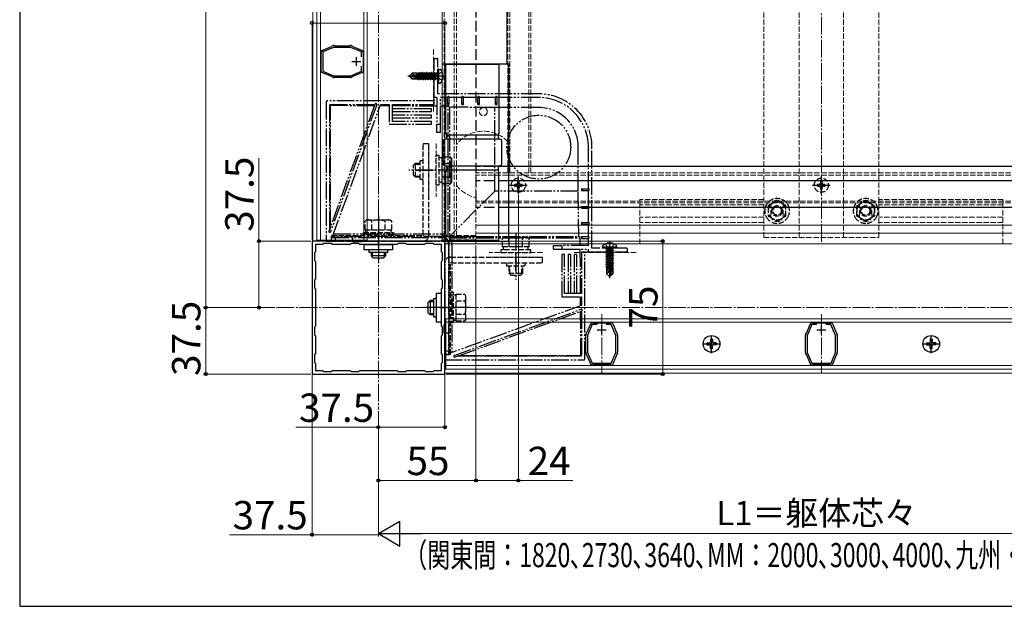
# Model space of a CAD drawing. Extents: x 140 to 1540, y 168 to 2253.
# Drawn here: x 140 to 696, y 168 to 499 of the extents above; entities that cross this region are included whole.
import ezdxf

# ---------------------------------------------------------------- set-up
doc = ezdxf.new("R2010")
doc.units = 0
for name, pattern in [('YCENTER_1', [13, 10, -1, 1, -1]), ('YDIVIDE_1', [15, 10, -1, 1, -1, 1, -1]), ('YHIDDEN_1', [4, 3, -1])]:
    doc.linetypes.add(name, pattern=pattern)
for name, color, linetype, lineweight in [('YKK_11', 7, 'CONTINUOUS', 30), ('YKK_12', 2, 'CONTINUOUS', 13), ('YKK_13', 4, 'CONTINUOUS', 30), ('YKK_D', 6, 'CONTINUOUS', 13), ('YKK_ZWAK', 7, 'CONTINUOUS', 30)]:
    doc.layers.add(name, color=color, linetype=linetype, lineweight=lineweight)
doc.styles.add('text-b', font='txt')

msp = doc.modelspace()

# ---------------------------------------------------------------- linework, layer by layer
at = {"layer": 'YKK_11', "linetype": 'ByBlock', "lineweight": -2, "ltscale": 0.5}
for p, q in [((311.08, 481.66), (316.02, 483.74)), ((316.02, 483.74), (316.13, 483.84)), ((316.13, 483.84), (316.23, 483.93)), ((316.23, 483.93), (316.71, 484.13)), ((317.29, 484.25), (317.81, 484.25)), ((317.81, 484.25), (317.94, 484.2)), ((317.94, 484.2), (318.07, 484.15)), ((318.07, 484.15), (325.94, 484.15)), ((325.94, 484.15), (326.07, 484.2)), ((326.07, 484.2), (326.21, 484.25)), ((326.21, 484.25), (326.72, 484.25)), ((327.3, 484.13), (327.78, 483.93)), ((327.78, 483.93), (327.88, 483.84)), ((327.88, 483.84), (327.99, 483.74)), ((327.99, 483.74), (332.93, 481.66)), ((310.06, 480.32), (310.01, 480.47)), ((310.11, 480.19), (310.06, 480.32)), ((310.11, 470.31), (310.11, 480.19)), ((310.79, 481.64), (310.94, 481.65)), ((310.94, 481.65), (311.08, 481.66)), ((317.19, 483.25), (311.11, 480.69)), ((311.11, 480.69), (311.11, 469.81)), ((326.82, 483.25), (317.19, 483.25)), ((333.01, 480.65), (326.82, 483.25)), ((332.93, 481.66), (333.07, 481.65)), ((333.01, 477.84), (333.01, 480.65)), ((333.07, 481.65), (333.22, 481.64)), ((333.95, 480.32), (333.91, 480.19)), ((333.91, 480.19), (333.91, 470.31)), ((334, 480.47), (333.95, 480.32)), ((333.01, 469.85), (333.01, 472.66)), ((310.01, 470.03), (310.06, 470.18)), ((310.06, 470.18), (310.11, 470.31)), ((310.94, 468.85), (310.79, 468.86)), ((311.08, 468.84), (310.94, 468.85)), ((316.02, 466.76), (311.08, 468.84)), ((311.11, 469.81), (317.19, 467.25)), ((317.19, 467.25), (326.82, 467.25)), ((326.82, 467.25), (333.01, 469.85)), ((332.93, 468.84), (327.99, 466.76)), ((333.07, 468.85), (332.93, 468.84)), ((333.22, 468.86), (333.07, 468.85)), ((333.91, 470.31), (333.95, 470.18)), ((333.95, 470.18), (334, 470.03)), ((316.13, 466.66), (316.02, 466.76)), ((316.23, 466.57), (316.13, 466.66)), ((316.71, 466.37), (316.23, 466.57)), ((317.81, 466.25), (317.29, 466.25)), ((317.94, 466.3), (317.81, 466.25)), ((318.07, 466.35), (317.94, 466.3)), ((325.94, 466.35), (318.07, 466.35)), ((326.07, 466.3), (325.94, 466.35)), ((326.21, 466.25), (326.07, 466.3)), ((326.72, 466.25), (326.21, 466.25)), ((327.78, 466.57), (327.3, 466.37)), ((327.88, 466.66), (327.78, 466.57)), ((327.99, 466.76), (327.88, 466.66)), ((380, 374), (305, 374)), ((305, 374), (305, 299)), ((311.6, 372.6), (311, 372)), ((315.9, 372.6), (311.6, 372.6)), ((316.5, 372), (315.9, 372.6)), ((327.1, 372.6), (326.5, 372)), ((331.4, 372.6), (327.1, 372.6)), ((332, 372), (331.4, 372.6)), ((353.6, 372.6), (353, 372)), ((357.9, 372.6), (353.6, 372.6)), ((358.5, 372), (357.9, 372.6)), ((369.1, 372.6), (368.5, 372)), ((373.4, 372.6), (369.1, 372.6)), ((374, 372), (373.4, 372.6)), ((380, 299), (380, 374)), ((307, 368), (306.4, 367.4)), ((306.4, 367.4), (306.4, 363.1)), ((311, 372), (307, 372)), ((307, 372), (307, 368)), ((326.5, 372), (316.5, 372)), ((353, 372), (332, 372)), ((368.5, 372), (358.5, 372)), ((378, 372), (374, 372)), ((378, 368), (378, 372)), ((378.6, 367.4), (378, 368)), ((378.6, 363.1), (378.6, 367.4)), ((306.4, 363.1), (307, 362.5)), ((307, 362.5), (307, 352.5)), ((378, 362.5), (378.6, 363.1)), ((378, 352.5), (378, 362.5)), ((307, 352.5), (306.4, 351.9)), ((306.4, 351.9), (306.4, 347.6)), ((378.6, 351.9), (378, 352.5)), ((378.6, 347.6), (378.6, 351.9)), ((306.4, 347.6), (307, 347)), ((307, 347), (307, 326)), ((378, 347), (378.6, 347.6)), ((378, 326), (378, 347)), ((463.28, 327.99), (463.43, 327.95)), ((463.43, 327.95), (463.56, 327.9)), ((463.56, 327.9), (473.44, 327.9)), ((473.44, 327.9), (473.57, 327.95)), ((473.57, 327.95), (473.72, 327.99)), ((587.28, 327.99), (587.43, 327.95)), ((587.43, 327.95), (587.56, 327.9)), ((587.56, 327.9), (597.44, 327.9)), ((597.44, 327.9), (597.57, 327.95)), ((597.57, 327.95), (597.72, 327.99)), ((307, 326), (306.4, 325.4)), ((306.4, 325.4), (306.4, 321.1)), ((378.6, 325.4), (378, 326)), ((378.6, 321.1), (378.6, 325.4)), ((460.01, 321.98), (462.09, 326.92)), ((463.1, 327), (460.5, 320.82)), ((462.09, 326.92), (462.1, 327.06)), ((462.1, 327.06), (462.11, 327.22)), ((465.91, 327), (463.1, 327)), ((473.9, 327), (471.09, 327)), ((476.5, 320.82), (473.9, 327)), ((474.89, 327.22), (474.9, 327.06)), ((474.9, 327.06), (474.91, 326.92)), ((474.91, 326.92), (476.99, 321.98)), ((584.01, 321.98), (586.09, 326.92)), ((587.1, 327), (584.5, 320.82)), ((586.09, 326.92), (586.1, 327.06)), ((586.1, 327.06), (586.11, 327.22)), ((589.91, 327), (587.1, 327)), ((597.9, 327), (595.09, 327)), ((600.5, 320.82), (597.9, 327)), ((598.89, 327.22), (598.9, 327.06)), ((598.9, 327.06), (598.91, 326.92)), ((598.91, 326.92), (600.99, 321.98)), ((306.4, 321.1), (307, 320.5)), ((307, 320.5), (307, 310.5)), ((378, 320.5), (378.6, 321.1)), ((378, 310.5), (378, 320.5)), ((459.5, 320.2), (459.5, 320.72)), ((459.55, 320.07), (459.5, 320.2)), ((459.6, 319.94), (459.55, 320.07)), ((459.6, 312.06), (459.6, 319.94)), ((459.62, 321.3), (459.82, 321.78)), ((459.82, 321.78), (459.91, 321.88)), ((459.91, 321.88), (460.01, 321.98)), ((460.5, 320.82), (460.5, 311.18)), ((476.5, 311.18), (476.5, 320.82)), ((476.99, 321.98), (477.09, 321.88)), ((477.09, 321.88), (477.18, 321.78)), ((477.18, 321.78), (477.38, 321.3)), ((477.45, 320.07), (477.4, 319.94)), ((477.4, 319.94), (477.4, 312.06)), ((477.5, 320.2), (477.45, 320.07)), ((477.5, 320.72), (477.5, 320.2)), ((583.5, 320.2), (583.5, 320.72)), ((583.55, 320.07), (583.5, 320.2)), ((583.6, 319.94), (583.55, 320.07)), ((583.6, 312.06), (583.6, 319.94)), ((583.62, 321.3), (583.82, 321.78)), ((583.82, 321.78), (583.91, 321.88)), ((583.91, 321.88), (584.01, 321.98)), ((584.5, 320.82), (584.5, 311.18)), ((600.5, 311.18), (600.5, 320.82)), ((600.99, 321.98), (601.09, 321.88)), ((601.09, 321.88), (601.18, 321.78)), ((601.18, 321.78), (601.38, 321.3)), ((601.45, 320.07), (601.4, 319.94)), ((601.4, 319.94), (601.4, 312.06)), ((601.5, 320.2), (601.45, 320.07)), ((601.5, 320.72), (601.5, 320.2)), ((459.5, 311.8), (459.55, 311.93)), ((459.5, 311.28), (459.5, 311.8)), ((459.55, 311.93), (459.6, 312.06)), ((477.4, 312.06), (477.45, 311.93)), ((477.45, 311.93), (477.5, 311.8)), ((477.5, 311.8), (477.5, 311.28)), ((583.5, 311.8), (583.55, 311.93)), ((583.5, 311.28), (583.5, 311.8)), ((583.55, 311.93), (583.6, 312.06)), ((601.4, 312.06), (601.45, 311.93)), ((601.45, 311.93), (601.5, 311.8)), ((601.5, 311.8), (601.5, 311.28)), ((307, 310.5), (306.4, 309.9)), ((306.4, 309.9), (306.4, 305.6)), ((378.6, 309.9), (378, 310.5)), ((378.6, 305.6), (378.6, 309.9)), ((459.82, 310.22), (459.62, 310.7)), ((459.91, 310.12), (459.82, 310.22)), ((460.01, 310.02), (459.91, 310.12)), ((462.09, 305.08), (460.01, 310.02)), ((460.5, 311.18), (463.06, 305.1)), ((473.94, 305.1), (476.5, 311.18)), ((476.99, 310.02), (474.91, 305.08)), ((477.09, 310.12), (476.99, 310.02)), ((477.18, 310.22), (477.09, 310.12)), ((477.38, 310.7), (477.18, 310.22)), ((583.82, 310.22), (583.62, 310.7)), ((583.91, 310.12), (583.82, 310.22)), ((584.01, 310.02), (583.91, 310.12)), ((586.09, 305.08), (584.01, 310.02)), ((584.5, 311.18), (587.06, 305.1)), ((597.94, 305.1), (600.5, 311.18)), ((600.99, 310.02), (598.91, 305.08)), ((601.09, 310.12), (600.99, 310.02)), ((601.18, 310.22), (601.09, 310.12)), ((601.38, 310.7), (601.18, 310.22)), ((306.4, 305.6), (307, 305)), ((307, 305), (307, 301)), ((307, 301), (311, 301)), ((311, 301), (311.6, 300.4)), ((311.6, 300.4), (315.9, 300.4)), ((315.9, 300.4), (316.5, 301)), ((316.5, 301), (326.5, 301)), ((326.5, 301), (327.1, 300.4)), ((327.1, 300.4), (331.4, 300.4)), ((331.4, 300.4), (332, 301)), ((332, 301), (353, 301)), ((353, 301), (353.6, 300.4)), ((353.6, 300.4), (357.9, 300.4)), ((357.9, 300.4), (358.5, 301)), ((358.5, 301), (368.5, 301)), ((368.5, 301), (369.1, 300.4)), ((369.1, 300.4), (373.4, 300.4)), ((373.4, 300.4), (374, 301)), ((374, 301), (378, 301)), ((378, 305), (378.6, 305.6)), ((378, 301), (378, 305)), ((462.1, 304.94), (462.09, 305.08)), ((462.11, 304.78), (462.1, 304.94)), ((463.06, 305.1), (473.94, 305.1)), ((463.43, 304.05), (463.28, 304.01)), ((463.56, 304.1), (463.43, 304.05)), ((473.44, 304.1), (463.56, 304.1)), ((473.57, 304.05), (473.44, 304.1)), ((473.72, 304.01), (473.57, 304.05)), ((474.9, 304.94), (474.89, 304.78)), ((474.91, 305.08), (474.9, 304.94)), ((586.1, 304.94), (586.09, 305.08)), ((586.11, 304.78), (586.1, 304.94)), ((587.06, 305.1), (597.94, 305.1)), ((587.43, 304.05), (587.28, 304.01)), ((587.56, 304.1), (587.43, 304.05)), ((597.44, 304.1), (587.56, 304.1)), ((597.57, 304.05), (597.44, 304.1)), ((597.72, 304.01), (597.57, 304.05)), ((598.9, 304.94), (598.89, 304.78)), ((598.91, 305.08), (598.9, 304.94)), ((305, 299), (380, 299))]:
    msp.add_line(p, q, dxfattribs=at)
at = {"layer": 'YKK_11', "ltscale": 0.5}
for p, q in [((327.51, 475.25), (332.51, 475.25)), ((330.01, 477.75), (330.01, 472.75)), ((466, 324), (471, 324)), ((468.5, 321.5), (468.5, 326.5)), ((590, 324), (595, 324)), ((592.5, 321.5), (592.5, 326.5))]:
    msp.add_line(p, q, dxfattribs=at)
at = {"layer": 'YKK_11', "linetype": 'ByBlock', "lineweight": -2, "ltscale": 0.5}
for centre, start, end in [((317.29, 482.75), 90, 112.7877), ((326.72, 482.75), 67.2123, 90.0001), ((311.51, 480.32), 118.5557, 174.2608), ((332.51, 480.32), 5.7391, 61.4435), ((311.51, 470.18), 185.7392, 241.4444), ((332.51, 470.18), 298.5559, 354.2608), ((317.29, 467.75), 247.2126, 270.0001), ((326.72, 467.75), 270, 292.7877), ((463.43, 326.5), 95.7391, 151.4435), ((473.57, 326.5), 28.5559, 84.2608), ((587.43, 326.5), 95.7391, 151.4435), ((597.57, 326.5), 28.5559, 84.2608), ((461, 320.72), 157.2123, 180.0001), ((476, 320.72), 360, 22.7877), ((585, 320.72), 157.2123, 180.0001), ((600, 320.72), 360, 22.7877), ((461, 311.28), 180, 202.7877), ((476, 311.28), 337.2126, 0.0001), ((585, 311.28), 180, 202.7877), ((600, 311.28), 337.2126, 0.0001), ((463.43, 305.5), 208.5557, 264.2608), ((473.57, 305.5), 275.7392, 331.4444), ((587.43, 305.5), 208.5557, 264.2608), ((597.57, 305.5), 275.7392, 331.4444)]:
    msp.add_arc(centre, 1.5, start, end, dxfattribs=at)
at = {"layer": 'YKK_12', "linetype": 'YCENTER_1'}
for p, q in [((342.5, 1073.5), (342.5, 279)), ((592.5, 373.5), (592.5, 930.5)), ((285, 336.5), (1400, 336.5)), ((468.5, 332.7), (468.5, 299.3)), ((592.5, 332.7), (592.5, 299.3))]:
    msp.add_line(p, q, dxfattribs=at)
at = {"layer": 'YKK_12'}
for p, q in [((305.5, 926.5), (305.5, 374)), ((378.5, 926.5), (378.5, 374)), ((415, 896), (415, 474)), ((415, 474), (378.5, 474)), ((787.5, 383.04), (397.5, 383.04)), ((787.5, 378.5), (397.5, 378.5)), ((305.5, 374), (378.5, 374)), ((805, 372.5), (380, 372.5)), ((380, 299.5), (380, 372.5)), ((805, 299.5), (380, 299.5))]:
    msp.add_line(p, q, dxfattribs=at)
at = {"layer": 'YKK_12', "color": 3}
for p, q in [((307.81, 926), (307.81, 374.5)), ((309.81, 926), (309.81, 374.5)), ((334.21, 926), (334.21, 374.5)), ((336.21, 926), (336.21, 374.5)), ((336.21, 374.5), (307.81, 374.5)), ((380.5, 330.2), (380.5, 301.8)), ((380.5, 330.2), (804.5, 330.2)), ((380.5, 328.2), (804.5, 328.2)), ((380.5, 303.8), (804.5, 303.8)), ((380.5, 301.8), (804.5, 301.8))]:
    msp.add_line(p, q, dxfattribs=at)
at = {"layer": 'YKK_12', "linetype": 'YHIDDEN_1'}
for p, q in [((379.5, 923.5), (379.5, 377)), ((385.2, 923.5), (385.2, 377)), ((386.5, 923.5), (386.5, 377)), ((415.5, 923.5), (415.5, 412.5)), ((416.7, 923.5), (416.7, 412.5)), ((427.3, 923.5), (427.3, 412.5)), ((428.5, 923.5), (428.5, 412.5)), ((560, 376), (560, 928)), ((580, 376), (580, 928)), ((605, 376), (605, 928)), ((625, 376), (625, 928)), ((373.5, 482), (373.5, 445.94)), ((371, 429), (371, 399)), ((375, 429), (375, 399)), ((787.5, 412.5), (397.5, 412.5)), ((397.5, 372.5), (397.5, 412.5)), ((787.5, 411.2), (397.5, 411.2)), ((787.5, 396.5), (397.5, 396.5)), ((787.5, 395.5), (397.5, 395.5)), ((490, 372.5), (490, 397.5)), ((560, 397.5), (490, 397.5)), ((695, 397.5), (625, 397.5)), ((695, 372.5), (695, 397.5)), ((560, 394.5), (490, 394.5)), ((564, 388.5), (564, 393.5)), ((571, 388.5), (571, 393.5)), ((614, 388.5), (614, 393.5)), ((621, 388.5), (621, 393.5)), ((695, 394.5), (625, 394.5)), ((560, 387.5), (490, 387.5)), ((560, 384.5), (490, 384.5)), ((695, 387.5), (625, 387.5)), ((695, 384.5), (625, 384.5)), ((397.5, 377), (378.5, 377)), ((560, 376), (625, 376)), ((435, 367.5), (405, 367.5)), ((488, 367.5), (451.94, 367.5)), ((435, 365), (405, 365))]:
    msp.add_line(p, q, dxfattribs=at)
msp.add_circle((401.7, 447), 2.25, dxfattribs=at)
for centre, radius, start, end in [((401.7, 417), 19, 43.4216, 143.1301), ((401.7, 417), 19, 216.8699, 257.2291), ((567.5, 393.5), 3.5, 0, 180), ((617.5, 393.5), 3.5, 0, 180), ((567.5, 388.5), 3.5, 180, 0), ((617.5, 388.5), 3.5, 180, 0)]:
    msp.add_arc(centre, radius, start, end, dxfattribs=at)
at = {"layer": 'YKK_13', "linetype": 'YHIDDEN_1', "ltscale": 2}
for p, q in [((397.5, 922.17), (397.5, 393)), ((416, 416), (397.5, 416)), ((416, 408), (397.5, 408)), ((416, 393), (397.5, 393))]:
    msp.add_line(p, q, dxfattribs=at)
at = {"layer": 'YKK_13', "linetype": 'YDIVIDE_1'}
for p, q in [((374, 455), (374, 477)), ((374, 477), (375.5, 477)), ((376, 457), (376, 476.5)), ((360, 467.15), (361.55, 468.7)), ((360, 467.15), (360, 466.85)), ((361.62, 467), (360, 467.15)), ((361.62, 467), (360, 467)), ((360.42, 466.85), (360, 466.85)), ((360, 466.85), (361.55, 465.3)), ((361.67, 465.6), (360.42, 466.85)), ((366.12, 465.67), (360.42, 466.85)), ((364.4, 468.7), (361.55, 468.7)), ((362.35, 467.74), (361.55, 468.7)), ((361.62, 467), (362.35, 467.74)), ((366.01, 466.09), (361.62, 467)), ((362.35, 467.74), (364.4, 467.9)), ((364.4, 468.7), (364.47, 468.55)), ((364.4, 466.42), (364.4, 468.7)), ((364.68, 466.37), (364.4, 468.08)), ((365.13, 468.55), (364.47, 468.55)), ((364.97, 466.3), (364.47, 468.55)), ((365.45, 469.1), (365.13, 468.55)), ((365.67, 466.16), (365.13, 468.55)), ((365.95, 466.1), (365.45, 469.1)), ((365.55, 469.1), (365.45, 469.1)), ((365.55, 469.1), (366.05, 466.07)), ((365.55, 469.1), (365.87, 468.55)), ((366.57, 465.45), (365.87, 468.55)), ((366.53, 468.55), (365.87, 468.55)), ((366.85, 469.1), (366.53, 468.55)), ((367.23, 465.45), (366.53, 468.55)), ((367.55, 464.9), (366.85, 469.1)), ((366.95, 469.1), (366.85, 469.1)), ((366.95, 469.1), (367.65, 464.9)), ((366.95, 469.1), (367.27, 468.55)), ((367.97, 465.45), (367.27, 468.55)), ((367.93, 468.55), (367.27, 468.55)), ((368.25, 469.1), (367.93, 468.55)), ((368.63, 465.45), (367.93, 468.55)), ((368.95, 464.9), (368.25, 469.1)), ((368.35, 469.1), (368.25, 469.1)), ((368.35, 469.1), (369.05, 464.9)), ((368.35, 469.1), (368.67, 468.55)), ((369.37, 465.45), (368.67, 468.55)), ((369.33, 468.55), (368.67, 468.55)), ((369.65, 469.1), (369.33, 468.55)), ((370.03, 465.45), (369.33, 468.55)), ((370.35, 464.9), (369.65, 469.1)), ((369.75, 469.1), (369.65, 469.1)), ((369.75, 469.1), (370.45, 464.9)), ((369.75, 469.1), (370.07, 468.55)), ((370.77, 465.45), (370.07, 468.55)), ((370.73, 468.55), (370.07, 468.55)), ((371.05, 469.1), (370.73, 468.55)), ((371.43, 465.45), (370.73, 468.55)), ((371.75, 464.9), (371.05, 469.1)), ((371.15, 469.1), (371.05, 469.1)), ((371.15, 469.1), (371.85, 464.9)), ((371.15, 469.1), (371.47, 468.55)), ((372.17, 465.45), (371.47, 468.55)), ((372.13, 468.55), (371.47, 468.55)), ((372.45, 469.1), (372.13, 468.55)), ((372.83, 465.45), (372.13, 468.55)), ((373.15, 464.9), (372.45, 469.1)), ((372.55, 469.1), (372.45, 469.1)), ((372.55, 469.1), (373.25, 464.9)), ((372.55, 469.1), (372.87, 468.55)), ((373.57, 465.45), (372.87, 468.55)), ((373.53, 468.55), (372.87, 468.55)), ((373.85, 469.1), (373.53, 468.55)), ((374.23, 465.45), (373.53, 468.55)), ((374.55, 464.9), (373.85, 469.1)), ((373.95, 469.1), (373.85, 469.1)), ((373.95, 469.1), (374.27, 468.55)), ((373.95, 469.1), (374.65, 464.9)), ((374.97, 465.45), (374.27, 468.55)), ((374.93, 468.55), (374.27, 468.55)), ((375.25, 469.1), (374.93, 468.55)), ((374.93, 468.55), (375.85, 465.5)), ((375.35, 469.1), (375.25, 469.1)), ((375.35, 469.1), (375.25, 469.1)), ((375.85, 465.5), (375.25, 469.1)), ((375.35, 469.1), (375.67, 468.55)), ((375.35, 469.1), (375.95, 465.5)), ((376.26, 468.15), (375.65, 467)), ((376.26, 465.86), (375.65, 467)), ((375.8, 468.55), (375.67, 468.55)), ((375.95, 465.5), (375.67, 468.55)), ((376.5, 471), (376, 470.91)), ((376, 463.09), (376, 470.91)), ((378.5, 469.26), (376.26, 468.15)), ((376.5, 471), (377.3, 470.86)), ((376.5, 463), (376.5, 471)), ((364.52, 465.3), (361.55, 465.3)), ((365.95, 465.6), (361.67, 465.6)), ((364.42, 466.42), (364.4, 466.5)), ((364.4, 465.3), (364.4, 465.6)), ((364.69, 465), (364.52, 465.3)), ((364.69, 465), (364.58, 465.6)), ((364.91, 465), (364.69, 465)), ((364.91, 465), (364.81, 465.6)), ((364.91, 465), (365.17, 465.45)), ((365.17, 465.45), (365.13, 465.6)), ((365.83, 465.45), (365.17, 465.45)), ((365.83, 465.45), (365.8, 465.6)), ((366.15, 464.9), (365.83, 465.45)), ((366.15, 464.9), (366.03, 465.61)), ((366.12, 465.67), (366.25, 464.9)), ((366.25, 464.9), (366.15, 464.9)), ((366.25, 464.9), (366.57, 465.45)), ((367.23, 465.45), (366.57, 465.45)), ((367.55, 464.9), (367.23, 465.45)), ((367.65, 464.9), (367.55, 464.9)), ((367.65, 464.9), (367.97, 465.45)), ((368.63, 465.45), (367.97, 465.45)), ((368.95, 464.9), (368.63, 465.45)), ((369.05, 464.9), (368.95, 464.9)), ((369.05, 464.9), (369.37, 465.45)), ((370.03, 465.45), (369.37, 465.45)), ((370.35, 464.9), (370.03, 465.45)), ((370.45, 464.9), (370.35, 464.9)), ((370.45, 464.9), (370.77, 465.45)), ((371.43, 465.45), (370.77, 465.45)), ((371.75, 464.9), (371.43, 465.45)), ((371.85, 464.9), (371.75, 464.9)), ((371.85, 464.9), (372.17, 465.45)), ((372.83, 465.45), (372.17, 465.45)), ((373.15, 464.9), (372.83, 465.45)), ((373.25, 464.9), (373.15, 464.9)), ((373.25, 464.9), (373.57, 465.45)), ((374.23, 465.45), (373.57, 465.45)), ((374.55, 464.9), (374.23, 465.45)), ((374.65, 464.9), (374.55, 464.9)), ((374.65, 464.9), (374.97, 465.45)), ((375.8, 465.45), (374.97, 465.45)), ((375.95, 465.5), (375.85, 465.5)), ((376.5, 463), (376, 463.09)), ((378.5, 464.74), (376.26, 465.86)), ((376.5, 463), (377.3, 463.14)), ((433, 457), (376, 457)), ((313, 452.53), (313, 374)), ((374, 453.02), (313.5, 453.02)), ((315, 451.02), (340.51, 451.02)), ((315, 380.92), (315, 451.02)), ((315, 451.02), (315.45, 450.58)), ((315.45, 450.58), (340.3, 450.44)), ((315.45, 382.16), (315.45, 450.58)), ((340.3, 450.44), (315.45, 382.16)), ((341.52, 450.85), (315.47, 379.29)), ((316.58, 376.5), (343.71, 451.02)), ((340.3, 450.44), (340.51, 451.02)), ((340.58, 451.19), (340.51, 451.02)), ((343.49, 450.43), (348.5, 450.4)), ((343.71, 451.02), (348.5, 451.02)), ((348.5, 451.02), (348.5, 440)), ((350.5, 451.02), (374, 451.02)), ((350.5, 441.5), (350.5, 451.02)), ((350.5, 450.39), (375.5, 450.25)), ((375.5, 455), (374, 455)), ((374, 451.02), (374, 455)), ((375.5, 455), (375.5, 440)), ((381.5, 455), (377.5, 455)), ((377.5, 440), (377.5, 455)), ((377.5, 450.24), (381.89, 450.22)), ((381.5, 451.02), (381.5, 455)), ((381.5, 451.02), (382.5, 451.02)), ((381.89, 450.22), (382.58, 449.53)), ((381.89, 376.57), (381.89, 450.22)), ((389.5, 455), (382.5, 455)), ((382.5, 451.02), (382.5, 455)), ((389.5, 451.02), (389.5, 455)), ((389.5, 451.02), (390.5, 451.02)), ((398.5, 455), (390.5, 455)), ((390.5, 451.02), (390.5, 455)), ((398.5, 451.02), (398.5, 455)), ((398.5, 451.02), (399.5, 451.02)), ((408.5, 455), (399.5, 455)), ((399.5, 451.02), (399.5, 455)), ((408.5, 451.02), (408.5, 455)), ((408.5, 451.02), (409.5, 451.02)), ((433, 455), (409.5, 455)), ((409.5, 451.02), (409.5, 455)), ((372.5, 448.5), (350.5, 448.5)), ((350.5, 447), (372.5, 447)), ((372.5, 445), (350.5, 445)), ((372.5, 447), (372.5, 448.5)), ((372.5, 443.5), (372.5, 445)), ((408.14, 449.31), (382.58, 449.53)), ((382.58, 449.53), (382.58, 376.58)), ((433, 449.31), (408.14, 449.31)), ((408.14, 402.14), (408.14, 449.31)), ((348.5, 440), (372.5, 440)), ((350.5, 443.5), (372.5, 443.5)), ((372.5, 441.5), (350.5, 441.5)), ((372.5, 440), (372.5, 441.5)), ((375.5, 440), (377.5, 440)), ((375.5, 435.25), (375.5, 440)), ((377.5, 435.24), (377.5, 440)), ((377.5, 435.24), (375.5, 435.25)), ((455.31, 402.14), (455.31, 427)), ((461, 403.5), (461, 427)), ((463, 370), (463, 427)), ((408.14, 402.14), (382.58, 376.58)), ((455.31, 402.14), (408.14, 402.14)), ((455.53, 376.58), (455.31, 402.14)), ((457.02, 403.5), (461, 403.5)), ((457.02, 403.5), (457.02, 402.5)), ((457.02, 402.5), (461, 402.5)), ((461, 393.5), (461, 402.5)), ((457.02, 393.5), (461, 393.5)), ((457.02, 393.5), (457.02, 392.5)), ((457.02, 392.5), (461, 392.5)), ((461, 384.5), (461, 392.5)), ((457.02, 384.5), (461, 384.5)), ((457.02, 384.5), (457.02, 383.5)), ((457.02, 383.5), (461, 383.5)), ((461, 376.5), (461, 383.5)), ((315, 380.92), (314.53, 379.63)), ((315.45, 382.16), (315, 380.92)), ((317.13, 378), (378, 378)), ((313, 374), (316, 374)), ((316, 376), (378, 376)), ((316, 374), (316, 376)), ((316, 374), (318, 374)), ((378, 376.5), (316.58, 376.5)), ((318, 376), (318, 374)), ((328, 373.5), (328, 376)), ((333, 373.5), (328, 373.5)), ((333, 374), (380, 374)), ((333, 374), (333, 373.5)), ((380, 374), (380, 327)), ((382.58, 376.58), (382.24, 376.24)), ((382.57, 375.89), (456.22, 375.89)), ((382.58, 376.58), (455.53, 376.58)), ((455.53, 376.58), (456.22, 375.89)), ((456.22, 375.89), (456.24, 371.5)), ((457.02, 376.5), (461, 376.5)), ((457.02, 376.5), (457.02, 375.5)), ((457.02, 375.5), (461, 375.5)), ((461, 371.5), (461, 375.5)), ((470.74, 372.5), (471.86, 370.26)), ((475.26, 372.5), (474.15, 370.26)), ((382, 372), (382, 310)), ((382.5, 310.58), (382.5, 372)), ((384, 372), (384, 311.13)), ((441.25, 369.5), (441.24, 371.5)), ((441.24, 371.5), (446, 371.5)), ((441.25, 369.5), (446, 369.5)), ((446, 371.5), (446, 369.5)), ((461, 371.5), (446, 371.5)), ((446, 369.5), (461, 369.5)), ((456.25, 369.5), (456.39, 344.5)), ((457.02, 368), (457.02, 344.5)), ((457.02, 368), (461, 368)), ((459.02, 307.5), (459.02, 368)), ((461, 368), (461, 369.5)), ((461, 368), (483, 368)), ((482.5, 370), (463, 370)), ((469, 370.5), (469.14, 371.3)), ((477, 370.5), (469, 370.5)), ((469, 370.5), (469.09, 370)), ((476.91, 370), (469.09, 370)), ((470.9, 369.35), (474.5, 369.95)), ((474.5, 369.85), (470.9, 369.25)), ((470.9, 369.35), (471.45, 369.67)), ((470.9, 369.35), (470.9, 369.25)), ((470.9, 369.35), (470.9, 369.25)), ((470.9, 369.25), (471.45, 368.93)), ((470.9, 367.95), (475.1, 368.65)), ((475.1, 368.55), (470.9, 367.85)), ((470.9, 367.95), (471.45, 368.27)), ((470.9, 367.95), (470.9, 367.85)), ((470.9, 367.85), (471.45, 367.53)), ((470.9, 366.55), (475.1, 367.25)), ((475.1, 367.15), (470.9, 366.45)), ((470.9, 366.55), (471.45, 366.87)), ((474.5, 369.95), (471.45, 369.67)), ((471.45, 368.93), (474.5, 369.85)), ((471.45, 369.8), (471.45, 369.67)), ((474.55, 368.97), (471.45, 368.27)), ((471.45, 368.93), (471.45, 368.27)), ((474.55, 368.23), (471.45, 367.53)), ((474.55, 367.57), (471.45, 366.87)), ((471.45, 367.53), (471.45, 366.87)), ((474.55, 366.83), (471.45, 366.13)), ((471.86, 370.26), (473, 369.65)), ((474.15, 370.26), (473, 369.65)), ((474.5, 369.95), (474.5, 369.85)), ((474.55, 369.8), (474.55, 368.97)), ((475.1, 368.65), (474.55, 368.97)), ((475.1, 368.55), (474.55, 368.23)), ((474.55, 368.23), (474.55, 367.57)), ((475.1, 367.25), (474.55, 367.57)), ((475.1, 367.15), (474.55, 366.83)), ((474.55, 366.83), (474.55, 366.17)), ((475.1, 368.65), (475.1, 368.55)), ((475.1, 367.25), (475.1, 367.15)), ((477, 370.5), (476.86, 371.3)), ((477, 370.5), (476.91, 370)), ((483, 368), (483, 369.5)), ((446, 366.5), (446, 342.5)), ((447.5, 366.5), (446, 366.5)), ((447.5, 344.5), (447.5, 366.5)), ((451, 366.5), (449.5, 366.5)), ((449.5, 366.5), (449.5, 344.5)), ((451, 344.5), (451, 366.5)), ((453, 366.5), (453, 344.5)), ((454.5, 366.5), (453, 366.5)), ((454.5, 344.5), (454.5, 366.5)), ((470.9, 366.55), (470.9, 366.45)), ((470.9, 366.45), (471.45, 366.13)), ((470.9, 365.15), (475.1, 365.85)), ((475.1, 365.75), (470.9, 365.05)), ((470.9, 365.15), (471.45, 365.47)), ((470.9, 365.15), (470.9, 365.05)), ((470.9, 365.05), (471.45, 364.73)), ((470.9, 363.75), (475.1, 364.45)), ((475.1, 364.35), (470.9, 363.65)), ((470.9, 363.75), (471.45, 364.07)), ((470.9, 363.75), (470.9, 363.65)), ((470.9, 363.65), (471.45, 363.33)), ((470.9, 362.35), (475.1, 363.05)), ((475.1, 362.95), (470.9, 362.25)), ((470.9, 362.35), (471.45, 362.67)), ((470.9, 362.35), (470.9, 362.25)), ((470.9, 362.25), (471.45, 361.93)), ((470.9, 360.95), (475.1, 361.65)), ((475.1, 361.55), (470.9, 360.85)), ((470.9, 360.95), (471.45, 361.27)), ((474.55, 366.17), (471.45, 365.47)), ((471.45, 366.13), (471.45, 365.47)), ((474.55, 365.43), (471.45, 364.73)), ((474.55, 364.77), (471.45, 364.07)), ((471.45, 364.73), (471.45, 364.07)), ((474.55, 364.03), (471.45, 363.33)), ((474.55, 363.37), (471.45, 362.67)), ((471.45, 363.33), (471.45, 362.67)), ((474.55, 362.63), (471.45, 361.93)), ((474.55, 361.97), (471.45, 361.27)), ((471.45, 361.93), (471.45, 361.27)), ((475.1, 365.85), (474.55, 366.17)), ((475.1, 365.75), (474.55, 365.43)), ((474.55, 365.43), (474.55, 364.77)), ((475.1, 364.45), (474.55, 364.77)), ((475.1, 364.35), (474.55, 364.03)), ((474.55, 364.03), (474.55, 363.37)), ((475.1, 363.05), (474.55, 363.37)), ((475.1, 362.95), (474.55, 362.63)), ((474.55, 362.63), (474.55, 361.97)), ((475.1, 361.65), (474.55, 361.97)), ((475.1, 361.55), (474.55, 361.23)), ((475.1, 365.85), (475.1, 365.75)), ((475.1, 364.45), (475.1, 364.35)), ((475.1, 363.05), (475.1, 362.95)), ((475.1, 361.65), (475.1, 361.55)), ((470.9, 360.95), (470.9, 360.85)), ((470.9, 360.85), (471.45, 360.53)), ((470.9, 359.55), (473.93, 360.05)), ((473.9, 359.95), (470.9, 359.45)), ((470.9, 359.55), (471.45, 359.87)), ((470.9, 359.55), (470.9, 359.45)), ((470.9, 359.45), (471.45, 359.13)), ((471.3, 358.4), (471.45, 358.47)), ((471.3, 358.4), (471.3, 355.55)), ((473.58, 358.4), (471.3, 358.4)), ((472.26, 356.35), (471.3, 355.55)), ((474.55, 361.23), (471.45, 360.53)), ((474.55, 360.57), (471.45, 359.87)), ((471.45, 360.53), (471.45, 359.87)), ((473.84, 359.67), (471.45, 359.13)), ((471.45, 359.13), (471.45, 358.47)), ((473.7, 358.97), (471.45, 358.47)), ((473.63, 358.68), (471.92, 358.4)), ((472.26, 356.35), (472.1, 358.4)), ((473, 355.62), (472.26, 356.35)), ((473.91, 360.01), (473, 355.62)), ((474.33, 360.12), (473.15, 354.42)), ((473.58, 358.42), (473.5, 358.4)), ((474.33, 360.12), (475.1, 360.25)), ((475.1, 360.15), (474.39, 360.03)), ((474.4, 359.95), (474.4, 355.67)), ((474.55, 359.83), (474.4, 359.8)), ((474.55, 359.17), (474.4, 359.13)), ((475, 358.91), (474.4, 358.81)), ((475, 358.69), (474.4, 358.58)), ((474.7, 358.4), (474.4, 358.4)), ((474.55, 361.23), (474.55, 360.57)), ((475.1, 360.25), (474.55, 360.57)), ((475.1, 360.15), (474.55, 359.83)), ((474.55, 359.83), (474.55, 359.17)), ((475, 358.91), (474.55, 359.17)), ((475, 358.69), (474.7, 358.52)), ((474.7, 358.52), (474.7, 355.55)), ((475, 358.91), (475, 358.69)), ((475.1, 360.25), (475.1, 360.15)), ((472.85, 354), (471.3, 355.55)), ((473, 355.62), (472.85, 354)), ((472.85, 354), (473.15, 354)), ((473, 355.62), (473, 354)), ((474.4, 355.67), (473.15, 354.42)), ((473.15, 354), (474.7, 355.55)), ((473.15, 354.42), (473.15, 354)), ((446, 342.5), (457.02, 342.5)), ((457.02, 344.5), (447.5, 344.5)), ((456.4, 342.5), (456.43, 337.49)), ((457.02, 342.5), (457.02, 337.71)), ((457.02, 337.71), (382.5, 310.58)), ((385.29, 309.47), (456.85, 335.52)), ((388.16, 309.45), (456.44, 334.3)), ((456.44, 334.3), (457.02, 334.51)), ((456.44, 334.3), (456.58, 309.45)), ((457.02, 334.51), (457.19, 334.58)), ((457.02, 334.51), (457.02, 309)), ((379.5, 322), (379.5, 327)), ((380, 327), (379.5, 327)), ((382, 322), (379.5, 322)), ((380, 312), (382, 312)), ((380, 312), (380, 310)), ((380, 310), (380, 307)), ((382, 310), (380, 310)), ((380, 307), (458.53, 307)), ((385.63, 308.53), (386.92, 309)), ((388.16, 309.45), (386.92, 309)), ((457.02, 309), (386.92, 309)), ((388.16, 309.45), (456.58, 309.45)), ((457.02, 309), (456.58, 309.45))]:
    msp.add_line(p, q, dxfattribs=at)
at = {"layer": 'YKK_13'}
for p, q in [((378.5, 474), (415.7, 474)), ((380.5, 434.5), (380.5, 474)), ((380.5, 473.7), (410.5, 473.7)), ((410.5, 474), (410.5, 434.5)), ((416, 374.3), (416, 473.7)), ((381, 434.5), (380.5, 434.5)), ((381, 431.5), (381, 434.5)), ((381, 434), (410, 434)), ((410.5, 434.5), (410, 434.5)), ((410, 434.5), (410, 431.5)), ((379, 417.5), (379, 430.5)), ((380.85, 431.5), (380.02, 431.5)), ((382.33, 431.5), (380.85, 431.5)), ((408.67, 431.5), (382.33, 431.5)), ((410.15, 431.5), (408.67, 431.5)), ((410.98, 431.5), (410.15, 431.5)), ((412, 430.5), (412, 417.5)), ((380, 421.51), (383.12, 421.51)), ((380, 417.75), (383.12, 417.75)), ((383.7, 420.5), (383.12, 421.51)), ((383.7, 420.5), (383.7, 407.5)), ((380.02, 416.5), (380.85, 416.5)), ((380.5, 413.5), (381, 413.5)), ((380.5, 374), (380.5, 413.5)), ((380.85, 416.5), (382.33, 416.5)), ((381, 413.5), (381, 416.5)), ((410, 414), (381, 414)), ((382.33, 416.5), (408.67, 416.5)), ((408.67, 416.5), (410.15, 416.5)), ((410, 416.5), (410, 413.5)), ((410, 413.5), (410.5, 413.5)), ((410.15, 416.5), (410.98, 416.5)), ((410.5, 374), (410.5, 413.5)), ((380, 410.25), (383.12, 410.25)), ((380, 406.49), (383.12, 406.49)), ((383.7, 407.5), (383.12, 406.49)), ((378.5, 374), (415.7, 374)), ((410.5, 374.3), (380.5, 374.3)), ((334.5, 372), (350.5, 372)), ((334.5, 369.1), (334.5, 372)), ((350.5, 369.1), (334.5, 369.1)), ((337.3, 367.6), (337.3, 368.6)), ((347.7, 367.6), (337.3, 367.6)), ((338.5, 365.6), (338.5, 367.6)), ((339.15, 364.95), (339.15, 367.6)), ((345.85, 364.95), (345.85, 367.6)), ((346.5, 367.6), (346.5, 365.6)), ((347.7, 367.6), (347.7, 368.6)), ((350.5, 372), (350.5, 369.1)), ((346.5, 365.6), (338.5, 365.6)), ((339.7, 364.4), (338.5, 365.6)), ((345.3, 364.4), (339.7, 364.4)), ((345.3, 364.4), (346.5, 365.6)), ((370.4, 339.3), (371.6, 340.5)), ((370.4, 339.3), (370.4, 333.7)), ((370.95, 339.85), (373.6, 339.85)), ((373.6, 340.5), (371.6, 340.5)), ((371.6, 340.5), (371.6, 332.5)), ((373.6, 341.7), (373.6, 331.3)), ((373.6, 341.7), (374.6, 341.7)), ((378, 344.5), (375.1, 344.5)), ((375.1, 344.5), (375.1, 328.5)), ((378, 328.5), (378, 344.5)), ((370.4, 333.7), (371.6, 332.5)), ((370.95, 333.15), (373.6, 333.15)), ((371.6, 332.5), (373.6, 332.5)), ((373.6, 331.3), (374.6, 331.3)), ((375.1, 328.5), (378, 328.5)), ((529.89, 317.34), (529.77, 316.73)), ((529.91, 318.65), (529.89, 317.34)), ((531.09, 318.65), (531.11, 317.34)), ((531.11, 317.34), (531.23, 316.73)), ((653.89, 317.34), (653.77, 316.73)), ((653.91, 318.65), (653.89, 317.34)), ((655.09, 318.65), (655.11, 317.34)), ((655.11, 317.34), (655.23, 316.73)), ((527.86, 316.59), (529.16, 316.62)), ((527.86, 315.42), (529.16, 315.39)), ((529.16, 316.62), (529.77, 316.73)), ((529.16, 315.39), (529.77, 315.28)), ((529.89, 314.67), (529.77, 315.28)), ((529.91, 313.36), (529.89, 314.67)), ((531.09, 313.36), (531.11, 314.67)), ((531.11, 314.67), (531.23, 315.28)), ((531.84, 316.62), (531.23, 316.73)), ((531.84, 315.39), (531.23, 315.28)), ((533.14, 316.59), (531.84, 316.62)), ((533.14, 315.42), (531.84, 315.39)), ((651.86, 316.59), (653.16, 316.62)), ((651.86, 315.42), (653.16, 315.39)), ((653.16, 316.62), (653.77, 316.73)), ((653.16, 315.39), (653.77, 315.28)), ((653.89, 314.67), (653.77, 315.28)), ((653.91, 313.36), (653.89, 314.67)), ((655.09, 313.36), (655.11, 314.67)), ((655.11, 314.67), (655.23, 315.28)), ((655.84, 316.62), (655.23, 316.73)), ((655.84, 315.39), (655.23, 315.28)), ((657.14, 316.59), (655.84, 316.62)), ((657.14, 315.42), (655.84, 315.39))]:
    msp.add_line(p, q, dxfattribs=at)
at = {"layer": 'YKK_13', "linetype": 'YCENTER_1'}
for p, q in [((379.9, 467), (359, 467)), ((386.2, 414), (359.7, 414)), ((421.5, 400.5), (421.5, 410.5)), ((592.5, 400.5), (592.5, 410.5)), ((416.5, 405.5), (426.5, 405.5)), ((587.5, 405.5), (597.5, 405.5)), ((342.5, 388.4), (342.5, 361.9)), ((420, 378.7), (420, 352.2)), ((473, 373.9), (473, 353)), ((394.4, 336.5), (367.9, 336.5)), ((530.5, 310.83), (530.5, 321.18)), ((654.5, 310.83), (654.5, 321.18)), ((525.32, 316.01), (535.68, 316.01)), ((649.32, 316.01), (659.68, 316.01))]:
    msp.add_line(p, q, dxfattribs=at)
at = {"layer": 'YKK_13', "linetype": 'YHIDDEN_1'}
for p, q in [((367.8, 429), (371, 429)), ((367.8, 377.5), (367.8, 429)), ((371, 377.2), (371, 429)), ((375, 405.5), (375, 422.5)), ((375, 422.5), (376.6, 422.5)), ((376.6, 422.5), (376.6, 405.5)), ((362.2, 416.8), (363.4, 418)), ((362.75, 417.35), (366, 417.35)), ((363.4, 418), (366, 418)), ((363.4, 410), (363.4, 418)), ((367.8, 419.2), (366, 419.2)), ((366, 408.8), (366, 419.2)), ((376.6, 421.05), (378.2, 421.05)), ((378.2, 421.51), (380, 421.51)), ((378.2, 421.51), (378.2, 406.49)), ((378.2, 418), (378.2, 410)), ((378.2, 417.75), (380, 417.75)), ((362.2, 411.2), (362.2, 416.8)), ((363.5, 414), (373.5, 414)), ((362.2, 411.2), (363.4, 410)), ((362.75, 410.65), (366, 410.65)), ((366, 410), (363.4, 410)), ((367.8, 408.8), (366, 408.8)), ((378.2, 406.95), (376.6, 406.95)), ((378.2, 410.25), (380, 410.25)), ((378.2, 406.49), (380, 406.49)), ((419.3, 405.94), (419.3, 405.06)), ((420.18, 405.94), (419.3, 405.94)), ((421.94, 407.7), (421.06, 407.7)), ((421.06, 407.7), (421.06, 406.82)), ((421.94, 406.82), (421.94, 407.7)), ((423.7, 405.94), (422.82, 405.94)), ((423.7, 405.06), (423.7, 405.94)), ((590.3, 405.94), (590.3, 405.06)), ((591.18, 405.94), (590.3, 405.94)), ((592.94, 407.7), (592.06, 407.7)), ((592.06, 407.7), (592.06, 406.82)), ((592.94, 406.82), (592.94, 407.7)), ((594.7, 405.94), (593.82, 405.94)), ((594.7, 405.06), (594.7, 405.94)), ((376.6, 405.5), (375, 405.5)), ((419.3, 405.06), (420.18, 405.06)), ((421.06, 404.18), (421.06, 403.3)), ((421.06, 403.3), (421.94, 403.3)), ((421.94, 403.3), (421.94, 404.18)), ((422.82, 405.06), (423.7, 405.06)), ((590.3, 405.06), (591.18, 405.06)), ((592.06, 404.18), (592.06, 403.3)), ((592.06, 403.3), (592.94, 403.3)), ((592.94, 403.3), (592.94, 404.18)), ((593.82, 405.06), (594.7, 405.06)), ((567.5, 396.77), (562.5, 393.89)), ((572.5, 393.89), (567.5, 396.77)), ((612.5, 393.89), (617.5, 396.77)), ((617.5, 396.77), (622.5, 393.89)), ((562.5, 393.89), (562.5, 392.86)), ((562.5, 392.86), (562.5, 388.11)), ((572.5, 392.99), (572.5, 393.89)), ((572.5, 392.86), (572.5, 393.89)), ((572.5, 388.11), (572.5, 392.99)), ((572.5, 388.11), (572.5, 392.86)), ((612.5, 392.99), (612.5, 393.89)), ((612.5, 392.86), (612.5, 393.89)), ((612.5, 388.11), (612.5, 392.99)), ((612.5, 388.11), (612.5, 392.86)), ((622.5, 393.89), (622.5, 392.86)), ((622.5, 392.86), (622.5, 388.11)), ((336, 385.9), (334.99, 385.32)), ((334.99, 380.4), (334.99, 385.32)), ((336, 385.9), (349, 385.9)), ((338.75, 380.4), (338.75, 385.32)), ((346.25, 380.4), (346.25, 385.32)), ((349, 385.9), (350.01, 385.32)), ((350.01, 380.4), (350.01, 385.32)), ((562.5, 388.11), (562.86, 387.9)), ((562.5, 388.11), (563.02, 387.81)), ((563.02, 387.81), (567.5, 385.23)), ((567.5, 385.23), (571.98, 387.81)), ((571.98, 387.81), (572.5, 388.11)), ((572.11, 387.89), (572.5, 388.11)), ((612.89, 387.89), (612.5, 388.11)), ((613.02, 387.81), (612.5, 388.11)), ((617.5, 385.23), (613.02, 387.81)), ((621.98, 387.81), (617.5, 385.23)), ((622.5, 388.11), (621.98, 387.81)), ((622.5, 388.11), (622.14, 387.9)), ((334, 377.2), (334, 378.8)), ((334, 378.8), (351, 378.8)), ((334.99, 380.4), (350.01, 380.4)), ((335.45, 378.8), (335.45, 380.4)), ((338.5, 380.4), (346.5, 380.4)), ((342.5, 371.5), (342.5, 379.7)), ((349.55, 380.4), (349.55, 378.8)), ((351, 378.8), (351, 377.2)), ((316, 374), (316, 377.2)), ((316, 377.2), (367.5, 377.2)), ((316, 374), (367.8, 374)), ((351, 377.2), (334, 377.2)), ((397.5, 377), (378.5, 377)), ((378.5, 376.5), (397.5, 376.5)), ((378.5, 376.5), (397.5, 376.5)), ((397.5, 374.5), (378.5, 374.5)), ((413.5, 376.2), (412.49, 375.62)), ((412.49, 370.7), (412.49, 375.62)), ((426.5, 376.2), (413.5, 376.2)), ((416.25, 370.7), (416.25, 375.62)), ((423.75, 370.7), (423.75, 375.62)), ((426.5, 376.2), (427.51, 375.62)), ((427.51, 370.7), (427.51, 375.62)), ((428.5, 369.1), (411.5, 369.1)), ((411.5, 369.1), (411.5, 367.5)), ((411.5, 367.5), (428.5, 367.5)), ((427.51, 370.7), (412.49, 370.7)), ((412.95, 370.7), (412.95, 369.1)), ((424, 370.7), (416, 370.7)), ((420, 357.5), (420, 367.5)), ((427.05, 369.1), (427.05, 370.7)), ((428.5, 367.5), (428.5, 369.1)), ((380, 310), (380, 361.8)), ((383.2, 365), (435, 365)), ((383.2, 310), (383.2, 361.5)), ((383.5, 361.8), (435, 361.8)), ((414.8, 361.8), (414.8, 360)), ((425.2, 361.8), (425.2, 360)), ((435, 361.8), (435, 365)), ((414.8, 360), (425.2, 360)), ((416, 360), (416, 355.9)), ((416, 355.9), (424, 355.9)), ((417.2, 354.7), (416, 355.9)), ((416.65, 355.25), (416.65, 360)), ((422.8, 354.7), (424, 355.9)), ((423.35, 355.25), (423.35, 360)), ((424, 355.9), (424, 360)), ((417.2, 354.7), (422.8, 354.7)), ((383.2, 345), (383.2, 328)), ((384.8, 345), (383.2, 345)), ((384.8, 328), (384.8, 345)), ((386.4, 343.55), (384.8, 343.55)), ((386.4, 344.01), (391.32, 344.01)), ((386.4, 328.99), (386.4, 344.01)), ((386.4, 332.5), (386.4, 340.5)), ((386.4, 340.25), (391.32, 340.25)), ((391.9, 343), (391.32, 344.01)), ((391.9, 330), (391.9, 343)), ((377.5, 336.5), (385.7, 336.5)), ((383.2, 328), (384.8, 328)), ((384.8, 329.45), (386.4, 329.45)), ((386.4, 332.75), (391.32, 332.75)), ((386.4, 328.99), (391.32, 328.99)), ((391.9, 330), (391.32, 328.99)), ((380, 310), (383.2, 310))]:
    msp.add_line(p, q, dxfattribs=at)
at = {"layer": 'YKK_13', "ltscale": 2}
for p, q in [((771, 416), (416, 416)), ((771, 408), (416, 408)), ((771, 393), (416, 393))]:
    msp.add_line(p, q, dxfattribs=at)
at = {"layer": 'YKK_13', "linetype": 'YDIVIDE_1'}
msp.add_circle((433, 427), 18, dxfattribs=at)
at = {"layer": 'YKK_13', "linetype": 'YHIDDEN_1'}
for centre, radius in [((421.5, 405.5), 4), ((592.5, 405.5), 4), ((567.5, 391), 3), ((567.5, 391), 2.4), ((617.5, 391), 3), ((617.5, 391), 2.4)]:
    msp.add_circle(centre, radius, dxfattribs=at)
at = {"layer": 'YKK_13'}
for centre in [(530.5, 316.01), (654.5, 316.01)]:
    msp.add_circle(centre, 4.71, dxfattribs=at)
at = {"layer": 'YKK_13', "linetype": 'YDIVIDE_1'}
for centre, radius, start, end in [((375.5, 476.5), 0.5, 0, 90), ((375.8, 468.75), 0.2, 270, 0), ((377.15, 469.97), 0.9, 32.0559, 80), ((372.4, 467), 6.5, 327.9441, 32.0559), ((365.95, 465.85), 0.248, 270, 77.191), ((375.8, 465.25), 0.2, 0, 90), ((377.15, 464.03), 0.9, 280, 327.9441), ((433, 427), 30, 0, 90), ((433, 427), 28, 0, 90), ((433, 427), 22.31, 0, 90), ((315, 379.46), 0.5, 160, 180), ((315, 379.46), 0.5, 180, 340), ((378, 372), 6, 0, 90), ((378, 372), 4.5, 0, 90), ((378, 372), 4, 0, 90), ((473, 366.4), 6.5, 57.9441, 122.0559), ((470.03, 371.15), 0.9, 122.0559, 170), ((471.25, 369.8), 0.2, 0, 90), ((474.75, 369.8), 0.2, 90, 180), ((475.97, 371.15), 0.9, 10, 57.9441), ((482.5, 369.5), 0.5, 0, 90), ((474.15, 359.95), 0.248, 0, 167.191), ((385.46, 309), 0.5, 110, 270), ((385.46, 309), 0.5, 270, 290)]:
    msp.add_arc(centre, radius, start, end, dxfattribs=at)
at = {"layer": 'YKK_13'}
for centre, radius, start, end in [((415.7, 473.7), 0.3, 0, 90), ((380.38, 419.63), 3.32, 325.6158, 34.3842), ((371.28, 414), 12.42, 342.412, 17.588), ((380.38, 408.37), 3.32, 325.6158, 34.3842), ((415.7, 374.3), 0.3, 270, 0), ((336.8, 368.6), 0.5, 0, 90), ((348.2, 368.6), 0.5, 90, 180), ((374.6, 342.2), 0.5, 270, 0), ((374.6, 330.8), 0.5, 0, 90), ((530.5, 316.01), 2.71, 77.4441, 102.5559), ((654.5, 316.01), 2.71, 77.4441, 102.5559), ((530.5, 316.01), 2.71, 167.4441, 192.5559), ((530.5, 316.01), 2.71, 257.4441, 282.5559), ((530.5, 316.01), 2.71, 347.4441, 12.5559), ((654.5, 316.01), 2.71, 167.4441, 192.5559), ((654.5, 316.01), 2.71, 257.4441, 282.5559), ((654.5, 316.01), 2.71, 347.4441, 12.5559)]:
    msp.add_arc(centre, radius, start, end, dxfattribs=at)
at = {"layer": 'YKK_13', "linetype": 'YHIDDEN_1'}
for centre, radius, start, end in [((420.18, 406.82), 0.88, 270, 0), ((422.82, 406.82), 0.88, 180, 270), ((591.18, 406.82), 0.88, 270, 0), ((593.82, 406.82), 0.88, 180, 270), ((420.18, 404.18), 0.88, 0, 90), ((422.82, 404.18), 0.88, 90, 180), ((591.18, 404.18), 0.88, 0, 90), ((593.82, 404.18), 0.88, 90, 180), ((567.5, 391), 7, 10.5243, 169.4757), ((567.5, 391), 5, 23.1324, 156.8676), ((567.5, 391), 5, 23.1324, 156.8676), ((617.5, 391), 7, 10.5243, 169.4757), ((617.5, 391), 5, 23.1324, 156.8676), ((617.5, 391), 5, 23.1324, 156.8676), ((567.5, 391), 7, 169.4757, 212.1158), ((567.5, 391), 5, 156.8676, 217.3832), ((567.5, 391), 5, 156.8676, 217.3832), ((567.5, 391), 5, 322.6168, 23.1324), ((567.5, 391), 5, 322.6168, 23.1324), ((567.5, 391), 7, 327.8842, 10.5243), ((617.5, 391), 7, 169.4757, 212.1158), ((617.5, 391), 5, 156.8676, 217.3832), ((617.5, 391), 5, 156.8676, 217.3832), ((617.5, 391), 5, 322.6168, 23.1324), ((617.5, 391), 5, 322.6168, 23.1324), ((617.5, 391), 7, 327.8842, 10.5243), ((336.87, 382.58), 3.32, 55.6158, 124.3842), ((342.5, 373.48), 12.42, 72.412, 107.588), ((348.13, 382.58), 3.32, 55.6158, 124.3842), ((567.5, 391), 7, 212.1158, 327.8842), ((567.5, 391), 5, 217.3832, 322.6168), ((567.5, 391), 5, 217.3832, 322.6168), ((617.5, 391), 7, 212.1158, 327.8842), ((617.5, 391), 5, 217.3832, 322.6168), ((617.5, 391), 5, 217.3832, 322.6168), ((367.5, 377.5), 0.3, 270, 0), ((367.8, 377.2), 3.2, 270, 0), ((414.37, 372.88), 3.32, 55.6158, 124.3842), ((420, 363.78), 12.42, 72.412, 107.588), ((425.63, 372.88), 3.32, 55.6158, 124.3842), ((383.2, 361.8), 3.2, 90, 180), ((383.5, 361.5), 0.3, 90, 180), ((388.58, 342.13), 3.32, 325.6158, 34.3842), ((379.48, 336.5), 12.42, 342.412, 17.588), ((388.58, 330.87), 3.32, 325.6158, 34.3842)]:
    msp.add_arc(centre, radius, start, end, dxfattribs=at)
at = {"layer": 'YKK_13', "linetype": 'YDIVIDE_1'}
for centre, major_axis, ratio, start_param, end_param in [((313.5, 452.52), (0.355, -0.355), 0.99628, 2.358058, 3.925127), ((341.05, 451.02), (0.171, 0.471), 0.997888, 0.348387, 1.570796), ((341.05, 451.02), (-0.171, -0.471), 0.997888, 1.570796, 3.48998), ((382, 455), (0, 0.501), 0.998135, 0, 1.568931), ((382, 451.02), (0, 0.501), 0.998135, 6.283182, 7.852116), ((382, 455), (0, -0.501), 0.998135, 1.572662, 3.141596), ((382, 451.02), (0, -0.501), 0.998135, 1.572662, 3.141593), ((390, 455), (0, 0.501), 0.998135, 0, 1.568931), ((390, 451.02), (0, 0.501), 0.998135, 6.283182, 7.852116), ((390, 455), (0, -0.501), 0.998135, 1.572662, 3.141596), ((390, 451.02), (0, -0.501), 0.998135, 1.572662, 3.141593), ((399, 455), (0, 0.501), 0.998135, 0, 1.568931), ((399, 451.02), (0, 0.501), 0.998135, 6.283182, 7.852116), ((399, 455), (0, -0.501), 0.998135, 1.572662, 3.141596), ((399, 451.02), (0, -0.501), 0.998135, 1.572662, 3.141593), ((409, 455), (0, 0.501), 0.998135, 0, 1.568931), ((409, 451.02), (0, 0.501), 0.998135, 6.283182, 7.852116), ((409, 455), (0, -0.501), 0.998135, 1.572662, 3.141596), ((409, 451.02), (0, -0.501), 0.998135, 1.572662, 3.141593), ((457.02, 403), (0.501, 0), 0.998135, 6.283182, 7.852116), ((457.02, 403), (-0.501, 0), 0.998135, 1.572662, 3.141593), ((461, 403), (0.501, 0), 0.998135, 0, 1.568931), ((461, 403), (-0.501, 0), 0.998135, 1.572662, 3.141596), ((457.02, 393), (0.501, 0), 0.998135, 6.283182, 7.852116), ((457.02, 393), (-0.501, 0), 0.998135, 1.572662, 3.141593), ((461, 393), (0.501, 0), 0.998135, 0, 1.568931), ((461, 393), (-0.501, 0), 0.998135, 1.572662, 3.141596), ((457.02, 384), (0.501, 0), 0.998135, 6.283182, 7.852116), ((457.02, 384), (-0.501, 0), 0.998135, 1.572662, 3.141593), ((461, 384), (0.501, 0), 0.998135, 0, 1.568931), ((461, 384), (-0.501, 0), 0.998135, 1.572662, 3.141596), ((457.02, 376), (0.501, 0), 0.998135, 6.283182, 7.852116), ((457.02, 376), (-0.501, 0), 0.998135, 1.572662, 3.141593), ((461, 376), (0.501, 0), 0.998135, 0, 1.568931), ((461, 376), (-0.501, 0), 0.998135, 1.572662, 3.141596), ((457.02, 335.05), (-0.471, -0.171), 0.997888, 2.793206, 4.712389), ((457.02, 335.05), (0.471, 0.171), 0.997888, 4.712389, 5.934798), ((458.52, 307.5), (-0.355, 0.355), 0.99628, 2.358058, 3.925127)]:
    msp.add_ellipse(centre, major_axis=major_axis, ratio=ratio, start_param=start_param, end_param=end_param, dxfattribs=at)
at = {"layer": 'YKK_13', "extrusion": (0, 0, -1)}
for centre, start_param, end_param in [((380.02, 430.5), 0, 1.570796), ((410.98, 430.5), 1.570796, 3.141593), ((380.02, 417.5), 4.712389, 6.283185), ((410.98, 417.5), 3.141593, 4.712389)]:
    msp.add_ellipse(centre, major_axis=(-1.02, 0), ratio=0.984808, start_param=start_param, end_param=end_param, dxfattribs=at)
at = {"layer": 'YKK_D'}
for p, q in [((245, 336.5), (245, 936.5)), ((305, 374.7), (305, 498)), ((305, 497), (380, 497)), ((380, 374.7), (380, 498)), ((275, 374), (275, 420.67)), ((421.5, 399.8), (421.5, 238)), ((304.3, 374), (274, 374)), ((275, 336.5), (275, 374)), ((380.7, 374), (504, 374)), ((503, 299), (503, 374)), ((397.5, 371.5), (397.5, 238)), ((397.5, 371.5), (397.5, 238)), ((284, 336.5), (244, 336.5)), ((284, 336.5), (244, 336.5)), ((245, 299), (245, 336.5)), ((284, 336.5), (274, 336.5)), ((304.3, 299), (244, 299)), ((305, 298.3), (305, 207.38)), ((380, 298.5), (380, 268)), ((380.7, 299), (504, 299)), ((342.5, 278), (342.5, 207.38)), ((342.5, 278), (342.5, 268)), ((342.5, 278), (342.5, 208)), ((342.5, 278), (342.5, 238)), ((342.5, 269), (295.83, 269)), ((380, 269), (342.5, 269)), ((342.5, 239), (397.5, 239)), ((397.5, 239), (421.5, 239)), ((421.5, 239), (452.26, 239)), ((305, 208.38), (258.33, 208.38)), ((342.5, 208.38), (305, 208.38)), ((356.5, 209), (828.5, 209))]:
    msp.add_line(p, q, dxfattribs=at)
at = {"layer": 'YKK_D', "lineweight": -2}
for p, q in [((342.5, 209), (354.62, 216)), ((354.62, 202), (354.62, 216)), ((342.5, 209), (354.62, 202)), ((342.5, 209), (366.75, 209))]:
    msp.add_line(p, q, dxfattribs=at)
at = {"layer": 'YKK_D', "linetype": 'ByBlock', "lineweight": -2}
for centre in [(305, 497), (380, 497), (275, 374), (503, 374), (245, 336.5), (245, 336.5), (275, 336.5), (245, 299), (503, 299), (342.5, 269), (380, 269), (342.5, 239), (397.5, 239), (397.5, 239), (421.5, 239), (305, 208.38)]:
    msp.add_circle(centre, 0.85, dxfattribs=at)
at = {"layer": 'YKK_ZWAK'}
for p, q in [((140, 2208), (140, 168)), ((140, 168), (1540, 168))]:
    msp.add_line(p, q, dxfattribs=at)

# ---------------------------------------------------------------- texts
at = {"layer": 'YKK_D', "style": 'text-b'}
for s, p in [('37.5', (272, 379.22)), ('75', (500, 324.68)), ('37.5', (242, 297.93))]:
    msp.add_text(s, height=16, rotation=90, dxfattribs=at).set_placement(p)
for s, height, p in [('37.5', 16, (297.65, 272)), ('55', 16, (358.36, 242)), ('24', 16, (426.72, 242)), ('L1＝躯体芯々', 13.6, (533.23, 213.78)), ('37.5', 16, (260.15, 211.38))]:
    msp.add_text(s, height=height, dxfattribs=at).set_placement(p)
at = {"layer": 'YKK_D', "style": 'text-b', "width": 0.7}
msp.add_text('（関東間：1820､2730､3640､MM：2000､3000､4000､九州・四国間：1910､2865､3820）', height=13.6, dxfattribs=at).set_placement((357.02, 190.08))

doc.saveas('drawing.dxf')
